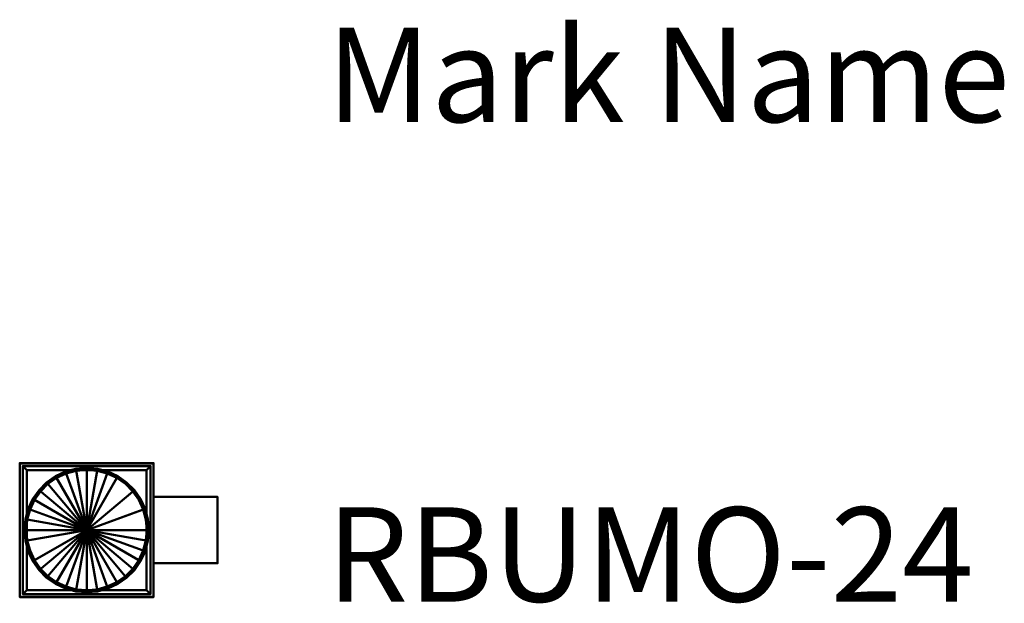
# Model space of a CAD drawing. Units: inches. Extents: x -36 to 229, y -36 to 848.
# Drawn here: x -17 to 229, y 702 to 848 of the extents above; entities that cross this region are included whole.
import ezdxf

# ---------------------------------------------------------------- set-up
doc = ezdxf.new("R2010")
doc.units = ezdxf.units.IN
doc.header["$MEASUREMENT"] = 0
doc.layers.add('G-ANNO-TEXT', color=231, linetype='Continuous', lineweight=9)
doc.layers.add('M-EQPM', color=50, linetype='Continuous', lineweight=50)
doc.styles.add('Arial', font='arial.ttf', dxfattribs={"height": 23.60479})

# ---------------------------------------------------------------- blocks, each defined once
blk = doc.blocks.new('RBUMO_LOD200_AllSizes - RBUMO-24-947202-_3D_')
at = {"layer": 'M-EQPM'}
mesh = blk.add_polyface(dxfattribs=at)
corners = [(5.75, 16.75, 9.75), (-27.75, 16.75, 9.75), (-27.75, 16.75, 12), (5.75, 16.75, 12)]
mesh.append_faces([[corners[k] for k in face] for face in [(0, 1, 2, 3)]])
mesh = blk.add_polyface(dxfattribs=at)
corners = [(5.75, -16.75, 12), (5.75, 16.75, 12), (-27.75, 16.75, 12), (-27.75, -16.75, 12)]
mesh.append_faces([[corners[k] for k in face] for face in [(0, 1, 2, 3)]])
mesh = blk.add_polyface(dxfattribs=at)
corners = [(-27.75, -16.75, 12), (-27.75, 16.75, 12), (-27.75, 16.75, 9.75), (-27.75, -16.75, 9.75)]
mesh.append_faces([[corners[k] for k in face] for face in [(0, 1, 2, 3)]])
mesh = blk.add_polyface(dxfattribs=at)
corners = [(5.75, -16.75, 9.75), (-27.75, -16.75, 9.75), (-27.75, 16.75, 9.75), (5.75, 16.75, 9.75), (5.69, -16.69, 9.75), (5.69, 16.69, 9.75), (-27.69, 16.69, 9.75), (-27.69, -16.69, 9.75)]
mesh.append_faces([[corners[k] for k in face] for face in [(1, 7, 4, 0), (0, 4, 5, 3)]], dxfattribs={"vtx0": -1, "vtx2": -1})
mesh.append_faces([[corners[k] for k in face] for face in [(6, 7, 1, 2), (5, 6, 2, 3)]], dxfattribs={"vtx1": -1, "vtx3": -1})
mesh = blk.add_polyface(dxfattribs=at)
corners = [(5.75, 16.75, 12), (-27.75, 16.75, 12), (-27.75, 16.75, 29.5), (5.75, 16.75, 29.5)]
mesh.append_faces([[corners[k] for k in face] for face in [(0, 1, 2, 3)]])
mesh = blk.add_polyface(dxfattribs=at)
corners = [(5.75, -16.75, 29.5), (5.75, 16.75, 29.5), (-27.75, 16.75, 29.5), (-27.75, -16.75, 29.5)]
mesh.append_faces([[corners[k] for k in face] for face in [(0, 1, 2, 3)]])
mesh = blk.add_polyface(dxfattribs=at)
corners = [(-27.75, -16.75, 29.5), (-27.75, 16.75, 29.5), (-27.75, 16.75, 12), (-27.75, -16.75, 12)]
mesh.append_faces([[corners[k] for k in face] for face in [(0, 1, 2, 3)]])
mesh = blk.add_polyface(dxfattribs=at)
corners = [(-27.75, -16.75, 12), (-27.75, 16.75, 12), (5.75, 16.75, 12), (5.75, -16.75, 12)]
mesh.append_faces([[corners[k] for k in face] for face in [(0, 1, 2, 3)]])
mesh = blk.add_polyface(dxfattribs=at)
corners = [(5.69, -16.69, 11.94), (-27.69, -16.69, 11.94), (-27.69, 16.69, 11.94), (5.69, 16.69, 11.94)]
mesh.append_faces([[corners[k] for k in face] for face in [(0, 1, 2, 3)]])
mesh = blk.add_polyface(dxfattribs=at)
corners = [(-27.69, -16.69, 11.94), (-27.69, -16.69, 9.75), (-27.69, 16.69, 9.75), (-27.69, 16.69, 11.94)]
mesh.append_faces([[corners[k] for k in face] for face in [(0, 1, 2, 3)]])
mesh = blk.add_polyface(dxfattribs=at)
corners = [(-27.69, 16.69, 11.94), (-27.69, 16.69, 9.75), (5.69, 16.69, 9.75), (5.69, 16.69, 11.94)]
mesh.append_faces([[corners[k] for k in face] for face in [(0, 1, 2, 3)]])
mesh = blk.add_polyface(dxfattribs=at)
corners = [(5, 16), (-27, 16), (-27, 16, 12), (5, 16, 12)]
mesh.append_faces([[corners[k] for k in face] for face in [(0, 1, 2, 3)]])
mesh = blk.add_polyface(dxfattribs=at)
corners = [(-27, -16, 12), (5, -16, 12), (5, 16, 12), (-27, 16, 12), (4, -15, 12), (-26, -15, 12), (-26, 15, 12), (4, 15, 12)]
mesh.append_faces([[corners[k] for k in face] for face in [(1, 4, 5, 0), (0, 5, 6, 3)]], dxfattribs={"vtx0": -1, "vtx2": -1})
mesh.append_faces([[corners[k] for k in face] for face in [(7, 4, 1, 2), (6, 7, 2, 3)]], dxfattribs={"vtx1": -1, "vtx3": -1})
mesh = blk.add_polyface(dxfattribs=at)
corners = [(-27, -16, 12), (-27, 16, 12), (-27, 16), (-27, -16)]
mesh.append_faces([[corners[k] for k in face] for face in [(0, 1, 2, 3)]])
mesh = blk.add_polyface(dxfattribs=at)
corners = [(5, -16), (-27, -16), (-27, 16), (5, 16), (-26, -15), (4, -15), (4, 15), (-26, 15)]
mesh.append_faces([[corners[k] for k in face] for face in [(1, 4, 5, 0), (0, 5, 6, 3)]], dxfattribs={"vtx0": -1, "vtx2": -1})
mesh.append_faces([[corners[k] for k in face] for face in [(7, 4, 1, 2), (6, 7, 2, 3)]], dxfattribs={"vtx1": -1, "vtx3": -1})
mesh = blk.add_polyface(dxfattribs=at)
corners = [(4.56, 0, 55.59), (4.32, 2.7, 55.59), (3.62, 5.32, 55.59), (2.48, 7.78, 55.59), (0.92, 10, 55.59), (-1, 11.92, 55.59), (-3.22, 13.48, 55.59), (-5.68, 14.62, 55.59), (-8.3, 15.33, 55.59), (-11, 15.56, 55.59), (-13.7, 15.33, 55.59), (-16.33, 14.62, 55.59), (-18.78, 13.48, 55.59), (-21.01, 11.92, 55.59), (-22.92, 10, 55.59), (-24.48, 7.78, 55.59), (-25.63, 5.32, 55.59), (-26.33, 2.7, 55.59), (-26.56, 0, 55.59), (-26.06, 0, 55.59), (-25.84, 2.62, 55.59), (-25.16, 5.15, 55.59), (-24.05, 7.53, 55.59), (-22.54, 9.68, 55.59), (-20.68, 11.54, 55.59), (-18.53, 13.04, 55.59), (-16.15, 14.15, 55.59), (-13.62, 14.83, 55.59), (-11, 15.06, 55.59), (-8.39, 14.83, 55.59), (-5.85, 14.15, 55.59), (-3.47, 13.04, 55.59), (-1.32, 11.54, 55.59), (0.54, 9.68, 55.59), (2.04, 7.53, 55.59), (3.15, 5.15, 55.59), (3.83, 2.62, 55.59), (4.06, 0, 55.59)]
mesh.append_faces([[corners[k] for k in face] for face in [(34, 4, 33)]], dxfattribs={"vtx0": -1, "vtx1": -1})
mesh.append_faces([[corners[k] for k in face] for face in [(20, 16, 17, 19), (21, 15, 16, 20), (22, 14, 15, 21), (14, 22, 23, 13), (13, 23, 24, 12), (12, 24, 25, 11), (26, 10, 11, 25), (27, 9, 10, 26), (9, 27, 28), (35, 2, 3), (36, 1, 2, 35), (29, 8, 9, 28), (8, 29, 30), (5, 32, 33, 4), (6, 31, 32, 5), (31, 6, 7)]], dxfattribs={"vtx0": -1, "vtx2": -1})
mesh.append_faces([[corners[k] for k in face] for face in [(18, 19, 17)]], dxfattribs={"vtx1": -1})
mesh.append_faces([[corners[k] for k in face] for face in [(34, 35, 3, 4), (7, 8, 30, 31)]], dxfattribs={"vtx1": -1, "vtx3": -1})
mesh.append_faces([[corners[k] for k in face] for face in [(37, 0, 1, 36)]], dxfattribs={"vtx2": -1})
mesh = blk.add_polyface(dxfattribs=at)
corners = [(-26.56, 0, 29.5), (-26.33, 2.7, 29.5), (-25.63, 5.32, 29.5), (-24.48, 7.78, 29.5), (-22.92, 10, 29.5), (-21.01, 11.92, 29.5), (-18.78, 13.48, 29.5), (-16.33, 14.62, 29.5), (-13.7, 15.33, 29.5), (-11, 15.56, 29.5), (-8.3, 15.33, 29.5), (-5.68, 14.62, 29.5), (-3.22, 13.48, 29.5), (-1, 11.92, 29.5), (0.92, 10, 29.5), (2.48, 7.78, 29.5), (3.62, 5.32, 29.5), (4.32, 2.7, 29.5), (4.56, 0, 29.5), (-11, 0, 29.5)]
mesh.append_faces([[corners[k] for k in face] for face in [(19, 16, 17, 18)]], dxfattribs={"vtx0": -1})
mesh.append_faces([[corners[k] for k in face] for face in [(19, 2, 3, 4), (19, 4, 5, 6), (19, 6, 7, 8), (19, 8, 9, 10), (19, 14, 15, 16)]], dxfattribs={"vtx0": -1, "vtx3": -1})
mesh.append_faces([[corners[k] for k in face] for face in [(13, 14, 19, 12), (11, 12, 19, 10)]], dxfattribs={"vtx1": -1, "vtx2": -1})
mesh.append_faces([[corners[k] for k in face] for face in [(19, 0, 1, 2)]], dxfattribs={"vtx3": -1})
mesh = blk.add_polyface(dxfattribs=at)
corners = [(-26.56, 0, 55.59), (-26.33, 2.7, 55.59), (-25.63, 5.32, 55.59), (-24.48, 7.78, 55.59), (-22.92, 10, 55.59), (-21.01, 11.92, 55.59), (-18.78, 13.48, 55.59), (-16.33, 14.62, 55.59), (-13.7, 15.33, 55.59), (-11, 15.56, 55.59), (-8.3, 15.33, 55.59), (-5.68, 14.62, 55.59), (-3.22, 13.48, 55.59), (-1, 11.92, 55.59), (0.92, 10, 55.59), (2.48, 7.78, 55.59), (3.62, 5.32, 55.59), (4.32, 2.7, 55.59), (4.56, 0, 55.59), (4.56, 0, 29.5), (4.32, 2.7, 29.5), (3.62, 5.32, 29.5), (2.48, 7.78, 29.5), (0.92, 10, 29.5), (-1, 11.92, 29.5), (-3.22, 13.48, 29.5), (-5.68, 14.62, 29.5), (-8.3, 15.33, 29.5), (-11, 15.56, 29.5), (-13.7, 15.33, 29.5), (-16.33, 14.62, 29.5), (-18.78, 13.48, 29.5), (-21.01, 11.92, 29.5), (-22.92, 10, 29.5), (-24.48, 7.78, 29.5), (-25.63, 5.32, 29.5), (-26.33, 2.7, 29.5), (-26.56, 0, 29.5)]
mesh.append_faces([[corners[k] for k in face] for face in [(20, 21, 16, 17), (21, 22, 15, 16), (25, 26, 11, 12), (23, 24, 13, 14), (24, 25, 12, 13), (22, 23, 14, 15), (26, 27, 10, 11), (9, 10, 27, 28), (30, 31, 6, 7), (29, 30, 7, 8), (31, 32, 5, 6), (35, 36, 1, 2), (33, 34, 3, 4), (34, 35, 2, 3), (32, 33, 4, 5), (8, 9, 28, 29)]], dxfattribs={"vtx1": -1, "vtx3": -1})
mesh.append_faces([[corners[k] for k in face] for face in [(18, 19, 20, 17)]], dxfattribs={"vtx2": -1})
mesh.append_faces([[corners[k] for k in face] for face in [(36, 37, 0, 1)]], dxfattribs={"vtx3": -1})
mesh = blk.add_polyface(dxfattribs=at)
corners = [(-26.06, 0, 34.7), (-11, 0, 34.7), (4.06, 0, 34.7), (3.83, 2.62, 34.7), (3.15, 5.15, 34.7), (2.04, 7.53, 34.7), (0.54, 9.68, 34.7), (-1.32, 11.54, 34.7), (-3.47, 13.04, 34.7), (-5.85, 14.15, 34.7), (-8.39, 14.83, 34.7), (-11, 15.06, 34.7), (-13.62, 14.83, 34.7), (-16.15, 14.15, 34.7), (-18.53, 13.04, 34.7), (-20.68, 11.54, 34.7), (-22.54, 9.68, 34.7), (-24.05, 7.53, 34.7), (-25.16, 5.15, 34.7), (-25.84, 2.62, 34.7)]
mesh.append_faces([[corners[k] for k in face] for face in [(1, 17, 18, 19), (1, 6, 7, 8)]], dxfattribs={"vtx0": -1, "vtx3": -1})
mesh.append_faces([[corners[k] for k in face] for face in [(3, 4, 1, 2)]], dxfattribs={"vtx1": -1})
mesh.append_faces([[corners[k] for k in face] for face in [(16, 17, 1, 15), (14, 15, 1, 13), (12, 13, 1, 11), (5, 6, 1, 4), (10, 11, 1, 9), (8, 9, 1)]], dxfattribs={"vtx1": -1, "vtx2": -1})
mesh.append_faces([[corners[k] for k in face] for face in [(19, 0, 1)]], dxfattribs={"vtx2": -1})
mesh = blk.add_polyface(dxfattribs=at)
corners = [(-26.06, 0, 34.7), (-25.84, 2.62, 34.7), (-25.16, 5.15, 34.7), (-24.05, 7.53, 34.7), (-22.54, 9.68, 34.7), (-20.68, 11.54, 34.7), (-18.53, 13.04, 34.7), (-16.15, 14.15, 34.7), (-13.62, 14.83, 34.7), (-11, 15.06, 34.7), (-8.39, 14.83, 34.7), (-5.85, 14.15, 34.7), (-3.47, 13.04, 34.7), (-1.32, 11.54, 34.7), (0.54, 9.68, 34.7), (2.04, 7.53, 34.7), (3.15, 5.15, 34.7), (3.83, 2.62, 34.7), (4.06, 0, 34.7), (4.06, 0, 55.59), (3.83, 2.62, 55.59), (3.15, 5.15, 55.59), (2.04, 7.53, 55.59), (0.54, 9.68, 55.59), (-1.32, 11.54, 55.59), (-3.47, 13.04, 55.59), (-5.85, 14.15, 55.59), (-8.39, 14.83, 55.59), (-11, 15.06, 55.59), (-13.62, 14.83, 55.59), (-16.15, 14.15, 55.59), (-18.53, 13.04, 55.59), (-20.68, 11.54, 55.59), (-22.54, 9.68, 55.59), (-24.05, 7.53, 55.59), (-25.16, 5.15, 55.59), (-25.84, 2.62, 55.59), (-26.06, 0, 55.59)]
mesh.append_faces([[corners[k] for k in face] for face in [(17, 20, 21, 16)]], dxfattribs={"vtx0": -1, "vtx2": -1})
mesh.append_faces([[corners[k] for k in face] for face in [(0, 1, 36, 37)]], dxfattribs={"vtx1": -1})
mesh.append_faces([[corners[k] for k in face] for face in [(15, 16, 21, 22), (14, 15, 22, 23), (10, 11, 26, 27), (12, 13, 24, 25), (11, 12, 25, 26), (13, 14, 23, 24), (9, 10, 27, 28), (6, 7, 30, 31), (7, 8, 29, 30), (5, 6, 31, 32), (1, 2, 35, 36), (3, 4, 33, 34), (2, 3, 34, 35), (4, 5, 32, 33), (28, 29, 8, 9)]], dxfattribs={"vtx1": -1, "vtx3": -1})
mesh.append_faces([[corners[k] for k in face] for face in [(18, 19, 20, 17)]], dxfattribs={"vtx2": -1})
mesh = blk.add_polyface(dxfattribs=at)
corners = [(-26, 15), (4, 15), (4, 15, 12), (-26, 15, 12)]
mesh.append_faces([[corners[k] for k in face] for face in [(0, 1, 2, 3)]])
mesh = blk.add_polyface(dxfattribs=at)
corners = [(-26, -15), (-26, 15), (-26, 15, 12), (-26, -15, 12)]
mesh.append_faces([[corners[k] for k in face] for face in [(0, 1, 2, 3)]])
mesh = blk.add_polyface(dxfattribs=at)
corners = [(4, -15, 12), (4, 15, 12), (4, 15), (4, -15)]
mesh.append_faces([[corners[k] for k in face] for face in [(0, 1, 2, 3)]])
mesh = blk.add_polyface(dxfattribs=at)
corners = [(5, -16), (5, 16), (5, 16, 12), (5, -16, 12)]
mesh.append_faces([[corners[k] for k in face] for face in [(0, 1, 2, 3)]])
mesh = blk.add_polyface(dxfattribs=at)
corners = [(5.69, 16.69, 11.94), (5.69, 16.69, 9.75), (5.69, -16.69, 9.75), (5.69, -16.69, 11.94)]
mesh.append_faces([[corners[k] for k in face] for face in [(0, 1, 2, 3)]])
mesh = blk.add_polyface(dxfattribs=at)
corners = [(5.75, -16.75, 9.75), (5.75, 16.75, 9.75), (5.75, 16.75, 12), (5.75, -16.75, 12)]
mesh.append_faces([[corners[k] for k in face] for face in [(0, 1, 2, 3)]])
mesh = blk.add_polyface(dxfattribs=at)
corners = [(5.75, -16.75, 12), (5.75, 16.75, 12), (5.75, 16.75, 29.5), (5.75, -16.75, 29.5)]
mesh.append_faces([[corners[k] for k in face] for face in [(0, 1, 2, 3)]])
mesh = blk.add_polyface(dxfattribs=at)
corners = [(21.75, 8.31, 12), (5.75, 8.31, 12), (5.75, 8.31, 31.25), (21.75, 8.31, 31.25)]
mesh.append_faces([[corners[k] for k in face] for face in [(0, 1, 2, 3)]])
mesh = blk.add_polyface(dxfattribs=at)
corners = [(21.75, -8.31, 31.25), (21.75, 8.31, 31.25), (5.75, 8.31, 31.25), (5.75, -8.31, 31.25)]
mesh.append_faces([[corners[k] for k in face] for face in [(0, 1, 2, 3)]])
mesh = blk.add_polyface(dxfattribs=at)
corners = [(5.75, -8.31, 31.25), (5.75, 8.31, 31.25), (5.75, 8.31, 12), (5.75, -8.31, 12)]
mesh.append_faces([[corners[k] for k in face] for face in [(0, 1, 2, 3)]])
mesh = blk.add_polyface(dxfattribs=at)
corners = [(5.75, -8.31, 12), (5.75, 8.31, 12), (21.75, 8.31, 12), (21.75, -8.31, 12)]
mesh.append_faces([[corners[k] for k in face] for face in [(0, 1, 2, 3)]])
mesh = blk.add_polyface(dxfattribs=at)
corners = [(21.75, -8.31, 12), (21.75, 8.31, 12), (21.75, 8.31, 31.25), (21.75, -8.31, 31.25)]
mesh.append_faces([[corners[k] for k in face] for face in [(0, 1, 2, 3)]])
mesh = blk.add_polyface(dxfattribs=at)
corners = [(-26.56, 0, 55.59), (-26.33, -2.7, 55.59), (-25.63, -5.32, 55.59), (-24.48, -7.78, 55.59), (-22.92, -10, 55.59), (-21.01, -11.92, 55.59), (-18.78, -13.48, 55.59), (-16.33, -14.62, 55.59), (-13.7, -15.33, 55.59), (-11, -15.56, 55.59), (-8.3, -15.33, 55.59), (-5.68, -14.62, 55.59), (-3.22, -13.48, 55.59), (-1, -11.92, 55.59), (0.92, -10, 55.59), (2.48, -7.78, 55.59), (3.62, -5.32, 55.59), (4.32, -2.7, 55.59), (4.56, 0, 55.59), (4.06, 0, 55.59), (3.83, -2.62, 55.59), (3.15, -5.15, 55.59), (2.04, -7.53, 55.59), (0.54, -9.68, 55.59), (-1.32, -11.54, 55.59), (-3.47, -13.04, 55.59), (-5.85, -14.15, 55.59), (-8.39, -14.83, 55.59), (-11, -15.06, 55.59), (-13.62, -14.83, 55.59), (-16.15, -14.15, 55.59), (-18.53, -13.04, 55.59), (-20.68, -11.54, 55.59), (-22.54, -9.68, 55.59), (-24.05, -7.53, 55.59), (-25.16, -5.15, 55.59), (-25.84, -2.62, 55.59), (-26.06, 0, 55.59)]
mesh.append_faces([[corners[k] for k in face] for face in [(19, 17, 18)]], dxfattribs={"vtx0": -1})
mesh.append_faces([[corners[k] for k in face] for face in [(9, 28, 29, 8), (30, 7, 8, 29), (7, 30, 31), (36, 1, 2, 35), (3, 34, 35, 2), (34, 3, 4), (27, 9, 10, 26), (26, 10, 11, 25), (25, 11, 12, 24), (24, 12, 13, 23), (14, 22, 23, 13), (15, 21, 22, 14), (21, 15, 16, 20), (20, 16, 17, 19)]], dxfattribs={"vtx0": -1, "vtx2": -1})
mesh.append_faces([[corners[k] for k in face] for face in [(27, 28, 9)]], dxfattribs={"vtx1": -1, "vtx2": -1})
mesh.append_faces([[corners[k] for k in face] for face in [(31, 32, 6, 7), (32, 33, 5, 6), (33, 34, 4, 5)]], dxfattribs={"vtx1": -1, "vtx3": -1})
mesh.append_faces([[corners[k] for k in face] for face in [(37, 0, 1, 36)]], dxfattribs={"vtx2": -1})
mesh = blk.add_polyface(dxfattribs=at)
corners = [(-11, 0, 29.5), (4.56, 0, 29.5), (4.32, -2.7, 29.5), (3.62, -5.32, 29.5), (2.48, -7.78, 29.5), (0.92, -10, 29.5), (-1, -11.92, 29.5), (-3.22, -13.48, 29.5), (-5.68, -14.62, 29.5), (-8.3, -15.33, 29.5), (-11, -15.56, 29.5), (-13.7, -15.33, 29.5), (-16.33, -14.62, 29.5), (-18.78, -13.48, 29.5), (-21.01, -11.92, 29.5), (-22.92, -10, 29.5), (-24.48, -7.78, 29.5), (-25.63, -5.32, 29.5), (-26.33, -2.7, 29.5), (-26.56, 0, 29.5)]
mesh.append_faces([[corners[k] for k in face] for face in [(0, 18, 19)]], dxfattribs={"vtx0": -1})
mesh.append_faces([[corners[k] for k in face] for face in [(0, 6, 7, 8)]], dxfattribs={"vtx0": -1, "vtx3": -1})
mesh.append_faces([[corners[k] for k in face] for face in [(14, 15, 0, 13), (12, 13, 0, 11), (17, 18, 0, 16), (15, 16, 0), (10, 11, 0, 9), (8, 9, 0), (5, 6, 0, 4), (3, 4, 0, 2)]], dxfattribs={"vtx1": -1, "vtx2": -1})
mesh.append_faces([[corners[k] for k in face] for face in [(0, 1, 2)]], dxfattribs={"vtx2": -1})
mesh = blk.add_polyface(dxfattribs=at)
corners = [(4.56, 0, 55.59), (4.32, -2.7, 55.59), (3.62, -5.32, 55.59), (2.48, -7.78, 55.59), (0.92, -10, 55.59), (-1, -11.92, 55.59), (-3.22, -13.48, 55.59), (-5.68, -14.62, 55.59), (-8.3, -15.33, 55.59), (-11, -15.56, 55.59), (-13.7, -15.33, 55.59), (-16.33, -14.62, 55.59), (-18.78, -13.48, 55.59), (-21.01, -11.92, 55.59), (-22.92, -10, 55.59), (-24.48, -7.78, 55.59), (-25.63, -5.32, 55.59), (-26.33, -2.7, 55.59), (-26.56, 0, 55.59), (-26.56, 0, 29.5), (-26.33, -2.7, 29.5), (-25.63, -5.32, 29.5), (-24.48, -7.78, 29.5), (-22.92, -10, 29.5), (-21.01, -11.92, 29.5), (-18.78, -13.48, 29.5), (-16.33, -14.62, 29.5), (-13.7, -15.33, 29.5), (-11, -15.56, 29.5), (-8.3, -15.33, 29.5), (-5.68, -14.62, 29.5), (-3.22, -13.48, 29.5), (-1, -11.92, 29.5), (0.92, -10, 29.5), (2.48, -7.78, 29.5), (3.62, -5.32, 29.5), (4.32, -2.7, 29.5), (4.56, 0, 29.5)]
mesh.append_faces([[corners[k] for k in face] for face in [(19, 20, 17, 18)]], dxfattribs={"vtx1": -1})
mesh.append_faces([[corners[k] for k in face] for face in [(20, 21, 16, 17), (21, 22, 15, 16), (25, 26, 11, 12), (23, 24, 13, 14), (24, 25, 12, 13), (22, 23, 14, 15), (26, 27, 10, 11), (9, 10, 27, 28), (30, 31, 6, 7), (29, 30, 7, 8), (31, 32, 5, 6), (35, 36, 1, 2), (33, 34, 3, 4), (34, 35, 2, 3), (32, 33, 4, 5), (8, 9, 28, 29)]], dxfattribs={"vtx1": -1, "vtx3": -1})
mesh.append_faces([[corners[k] for k in face] for face in [(36, 37, 0, 1)]], dxfattribs={"vtx3": -1})
mesh = blk.add_polyface(dxfattribs=at)
corners = [(-11, 0, 34.7), (-26.06, 0, 34.7), (-25.84, -2.62, 34.7), (-25.16, -5.15, 34.7), (-24.05, -7.53, 34.7), (-22.54, -9.68, 34.7), (-20.68, -11.54, 34.7), (-18.53, -13.04, 34.7), (-16.15, -14.15, 34.7), (-13.62, -14.83, 34.7), (-11, -15.06, 34.7), (-8.39, -14.83, 34.7), (-5.85, -14.15, 34.7), (-3.47, -13.04, 34.7), (-1.32, -11.54, 34.7), (0.54, -9.68, 34.7), (2.04, -7.53, 34.7), (3.15, -5.15, 34.7), (3.83, -2.62, 34.7), (4.06, 0, 34.7)]
mesh.append_faces([[corners[k] for k in face] for face in [(11, 0, 10)]], dxfattribs={"vtx0": -1, "vtx1": -1})
mesh.append_faces([[corners[k] for k in face] for face in [(0, 8, 9, 10), (0, 2, 3, 4), (0, 11, 12, 13), (0, 13, 14, 15)]], dxfattribs={"vtx0": -1, "vtx3": -1})
mesh.append_faces([[corners[k] for k in face] for face in [(1, 2, 0)]], dxfattribs={"vtx1": -1})
mesh.append_faces([[corners[k] for k in face] for face in [(5, 6, 0, 4), (7, 8, 0, 6), (16, 17, 0, 15)]], dxfattribs={"vtx1": -1, "vtx2": -1})
mesh.append_faces([[corners[k] for k in face] for face in [(18, 19, 0, 17)]], dxfattribs={"vtx2": -1})
mesh = blk.add_polyface(dxfattribs=at)
corners = [(4.06, 0, 34.7), (3.83, -2.62, 34.7), (3.15, -5.15, 34.7), (2.04, -7.53, 34.7), (0.54, -9.68, 34.7), (-1.32, -11.54, 34.7), (-3.47, -13.04, 34.7), (-5.85, -14.15, 34.7), (-8.39, -14.83, 34.7), (-11, -15.06, 34.7), (-13.62, -14.83, 34.7), (-16.15, -14.15, 34.7), (-18.53, -13.04, 34.7), (-20.68, -11.54, 34.7), (-22.54, -9.68, 34.7), (-24.05, -7.53, 34.7), (-25.16, -5.15, 34.7), (-25.84, -2.62, 34.7), (-26.06, 0, 34.7), (-26.06, 0, 55.59), (-25.84, -2.62, 55.59), (-25.16, -5.15, 55.59), (-24.05, -7.53, 55.59), (-22.54, -9.68, 55.59), (-20.68, -11.54, 55.59), (-18.53, -13.04, 55.59), (-16.15, -14.15, 55.59), (-13.62, -14.83, 55.59), (-11, -15.06, 55.59), (-8.39, -14.83, 55.59), (-5.85, -14.15, 55.59), (-3.47, -13.04, 55.59), (-1.32, -11.54, 55.59), (0.54, -9.68, 55.59), (2.04, -7.53, 55.59), (3.15, -5.15, 55.59), (3.83, -2.62, 55.59), (4.06, 0, 55.59)]
mesh.append_faces([[corners[k] for k in face] for face in [(0, 1, 36, 37)]], dxfattribs={"vtx1": -1})
mesh.append_faces([[corners[k] for k in face] for face in [(15, 16, 21, 22), (16, 17, 20, 21), (14, 15, 22, 23), (10, 11, 26, 27), (12, 13, 24, 25), (11, 12, 25, 26), (13, 14, 23, 24), (9, 10, 27, 28), (6, 7, 30, 31), (7, 8, 29, 30), (5, 6, 31, 32), (1, 2, 35, 36), (3, 4, 33, 34), (2, 3, 34, 35), (4, 5, 32, 33), (28, 29, 8, 9)]], dxfattribs={"vtx1": -1, "vtx3": -1})
mesh.append_faces([[corners[k] for k in face] for face in [(17, 18, 19, 20)]], dxfattribs={"vtx3": -1})
mesh = blk.add_polyface(dxfattribs=at)
corners = [(5.75, -8.31, 31.25), (5.75, -8.31, 12), (21.75, -8.31, 12), (21.75, -8.31, 31.25)]
mesh.append_faces([[corners[k] for k in face] for face in [(0, 1, 2, 3)]])
mesh = blk.add_polyface(dxfattribs=at)
corners = [(-27.75, -16.75, 12), (-27.75, -16.75, 9.75), (5.75, -16.75, 9.75), (5.75, -16.75, 12)]
mesh.append_faces([[corners[k] for k in face] for face in [(0, 1, 2, 3)]])
mesh = blk.add_polyface(dxfattribs=at)
corners = [(-27.75, -16.75, 29.5), (-27.75, -16.75, 12), (5.75, -16.75, 12), (5.75, -16.75, 29.5)]
mesh.append_faces([[corners[k] for k in face] for face in [(0, 1, 2, 3)]])
mesh = blk.add_polyface(dxfattribs=at)
corners = [(5.69, -16.69, 11.94), (5.69, -16.69, 9.75), (-27.69, -16.69, 9.75), (-27.69, -16.69, 11.94)]
mesh.append_faces([[corners[k] for k in face] for face in [(0, 1, 2, 3)]])
mesh = blk.add_polyface(dxfattribs=at)
corners = [(-27, -16, 12), (-27, -16), (5, -16), (5, -16, 12)]
mesh.append_faces([[corners[k] for k in face] for face in [(0, 1, 2, 3)]])
mesh = blk.add_polyface(dxfattribs=at)
corners = [(4, -15), (-26, -15), (-26, -15, 12), (4, -15, 12)]
mesh.append_faces([[corners[k] for k in face] for face in [(0, 1, 2, 3)]])

msp = doc.modelspace()

# ---------------------------------------------------------------- block references
at = {"layer": 'M-EQPM'}
msp.add_blockref('RBUMO_LOD200_AllSizes - RBUMO-24-947202-_3D_', (11, 720), dxfattribs=at)

# ---------------------------------------------------------------- texts
at = {"layer": 'G-ANNO-TEXT', "color": 7, "char_height": 23.605, "width": 202.464, "attachment_point": 1, "line_spacing_factor": 0.938532, "style": 'Arial', "bg_fill": 3, "box_fill_scale": 1.25, "bg_fill_color": 0, "bg_fill_transparency": 0}
for s, insert in [('Mark Name', (60, 845.7)), ('RBUMO-24', (60, 725.7))]:
    msp.add_mtext(s, dxfattribs=dict(at, insert=insert))

doc.saveas('drawing.dxf')
